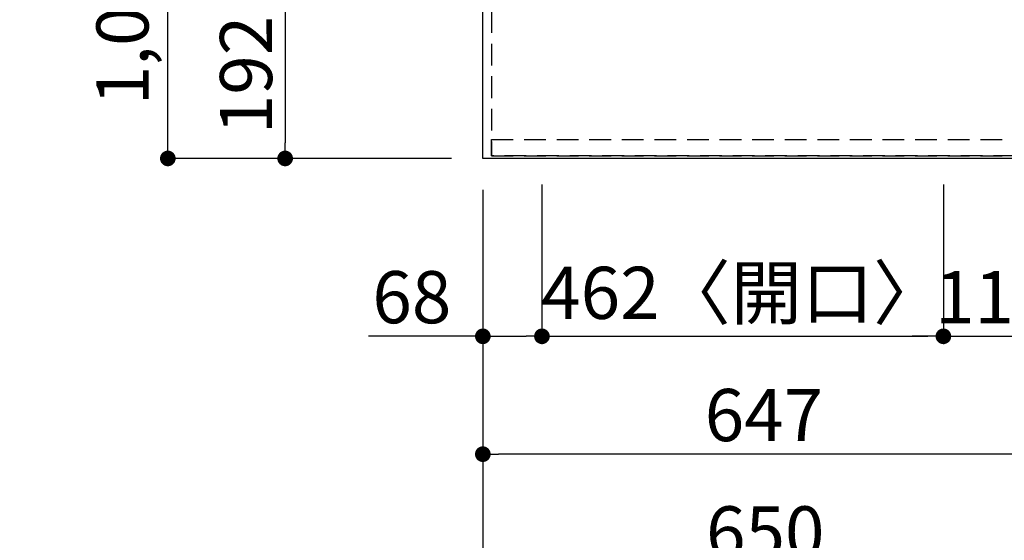
# Model space of a CAD drawing. Extents: x 55896 to 82369, y -25 to 8845.
# Drawn here: x 57811 to 58944, y 5250 to 5849 of the extents above; entities that cross this region are included whole.
import ezdxf

# ---------------------------------------------------------------- set-up
doc = ezdxf.new("R2010")
doc.units = 0
doc.header["$LTSCALE"] = 50
doc.header["$MEASUREMENT"] = 0
doc.linetypes.add('DASHED', pattern=[0.75, 0.5, -0.25])
doc.linetypes.add('HIDDEN', pattern=[0.375, 0.25, -0.125])
doc.layers.get('0').update_dxf_attribs({"linetype": 'CONTINUOUS'})
doc.layers.get('DEFPOINTS').update_dxf_attribs({"color": 146, "linetype": 'CONTINUOUS'})
for name, color, linetype in [('121-キャビネット（中）', 253, 'HIDDEN'), ('126-甲板', 2, 'CONTINUOUS'), ('166-寸法B', 11, 'CONTINUOUS')]:
    doc.layers.add(name, color=color, linetype=linetype)
doc.styles.add('KH001', font='txt')
doc.dimstyles.new('KH1xx030', dxfattribs={"dimscale": 30, "dimtxt": 2, "dimasz": 0.6, "dimexe": 0.3, "dimexo": 1.2, "dimgap": 0.5, "dimtad": 3, "dimdec": 1, "dimdsep": 46, "dimlunit": 6, "dimtxsty": 'KH001', "dimblk": 'DOT', "dimcen": 1, "dimdle": 1, "dimclrd": 256, "dimclre": 256, "dimclrt": 256, "dimadec": 0, "dimazin": 0, "dimtfac": 1, "dimtdec": 1, "dimtix": 1, "dimtmove": 2, "dimatfit": 3, "dimldrblk": 'CLOSEDBLANK', "dimfxl": 1, "dimtolj": 1, "dimtzin": 0, "dimlwd": -1, "dimlwe": -1, "dimarcsym": 0})

# ---------------------------------------------------------------- blocks, each defined once
blk = doc.blocks.new('_Dot')
at = {"color": 0, "linetype": 'ByBlock', "lineweight": -2}
blk.add_line((-0.5, 0), (-1, 0), dxfattribs=at)
at = {"color": 0, "linetype": 'ByBlock', "const_width": 0.5}
blk.add_lwpolyline([(-0.25, 0, 1), (0.25, 0, 1)], format="xyb", close=True, dxfattribs=at)
blk = doc.blocks.new('*D118')
at = {"layer": '166-寸法B', "transparency": 16777216}
for p, q in [((58308.1, 5881.6), (58107.6, 5881.6)), ((58116.6, 5863.6), (58116.6, 5707.6)), ((58308.1, 5689.6), (58107.6, 5689.6))]:
    blk.add_line(p, q, dxfattribs=at)
at = {"layer": 'DEFPOINTS', "color": 0, "transparency": 16777216}
for p in [(58344.1, 5881.6), (58116.6, 5689.6), (58344.1, 5689.6)]:
    blk.add_point(p, dxfattribs=at)
at = {"layer": '166-寸法B', "transparency": 16777216, "xscale": 18, "yscale": 18, "zscale": 18}
for p, rotation in [((58116.6, 5881.6), 90), ((58116.6, 5689.6), 270)]:
    blk.add_blockref('_Dot', p, dxfattribs=dict(at, rotation=rotation))
at = {"layer": '166-寸法B', "transparency": 16777216, "insert": (58071.6, 5785.6), "char_height": 60, "attachment_point": 5, "rotation": 90, "style": 'KH001'}
blk.add_mtext('\\A1;192', dxfattribs=at)
blk = doc.blocks.new('_ClosedBlank')
at = {"color": 0, "linetype": 'ByBlock', "lineweight": -2}
for p, q in [((-1, 0.167), (0, 0)), ((-1, 0.167), (-1, -0.167)), ((0, 0), (-1, -0.167))]:
    blk.add_line(p, q, dxfattribs=at)
blk = doc.blocks.new('*D143')
at = {"layer": '166-寸法B', "transparency": 16777216}
for p, q in [((58308.1, 6711.6), (57972.6, 6711.6)), ((57981.6, 5707.6), (57981.6, 6693.6)), ((58308.1, 5689.6), (57972.6, 5689.6))]:
    blk.add_line(p, q, dxfattribs=at)
at = {"layer": 'DEFPOINTS', "color": 0, "transparency": 16777216}
for p in [(57981.6, 6711.6), (58344.1, 6711.6), (58344.1, 5689.6)]:
    blk.add_point(p, dxfattribs=at)
at = {"layer": '166-寸法B', "transparency": 16777216, "xscale": 18, "yscale": 18, "zscale": 18}
for p, rotation in [((57981.6, 6711.6), 90), ((57981.6, 5689.6), 270)]:
    blk.add_blockref('_Dot', p, dxfattribs=dict(at, rotation=rotation))
at = {"layer": '166-寸法B', "transparency": 16777216, "insert": (57929.4, 6160), "char_height": 60, "attachment_point": 5, "rotation": 90, "style": 'KH001'}
blk.add_mtext('\\A1;1,022〈ﾜｰｸﾄｯﾌﾟ寸法〉', dxfattribs=at)
blk = doc.blocks.new('*D146')
at = {"layer": '166-寸法B', "transparency": 16777216}
for p, q in [((58991.1, 5656.6), (58991.1, 5340.4)), ((58344.1, 5653.6), (58344.1, 5340.4)), ((58973.1, 5349.4), (58362.1, 5349.4))]:
    blk.add_line(p, q, dxfattribs=at)
at = {"layer": 'DEFPOINTS', "color": 0, "transparency": 16777216}
for p in [(58344.1, 5689.6), (58991.1, 5692.6), (58344.1, 5349.4)]:
    blk.add_point(p, dxfattribs=at)
at = {"layer": '166-寸法B', "transparency": 16777216, "xscale": 18, "yscale": 18, "zscale": 18, "rotation": 180}
blk.add_blockref('_Dot', (58344.1, 5349.4), dxfattribs=at)
at = {"layer": '166-寸法B', "transparency": 16777216, "xscale": 18, "yscale": 18, "zscale": 18}
blk.add_blockref('_Dot', (58991.1, 5349.4), dxfattribs=at)
at = {"layer": '166-寸法B', "transparency": 16777216, "insert": (58667.6, 5394.4), "char_height": 60, "attachment_point": 5, "style": 'KH001'}
blk.add_mtext('\\A1;647', dxfattribs=at)
blk = doc.blocks.new('*D148')
at = {"layer": '166-寸法B', "transparency": 16777216}
for p, q in [((58344.1, 5653.6), (58344.1, 5205.4)), ((58976.1, 5214.4), (58362.1, 5214.4)), ((58994.1, 5210.4), (58994.1, 5205.4))]:
    blk.add_line(p, q, dxfattribs=at)
at = {"layer": 'DEFPOINTS', "color": 0, "transparency": 16777216}
for p in [(58344.1, 5689.6), (58994.1, 5246.4), (58344.1, 5214.4)]:
    blk.add_point(p, dxfattribs=at)
at = {"layer": '166-寸法B', "transparency": 16777216, "xscale": 18, "yscale": 18, "zscale": 18, "rotation": 180}
blk.add_blockref('_Dot', (58344.1, 5214.4), dxfattribs=at)
at = {"layer": '166-寸法B', "transparency": 16777216, "xscale": 18, "yscale": 18, "zscale": 18}
blk.add_blockref('_Dot', (58994.1, 5214.4), dxfattribs=at)
at = {"layer": '166-寸法B', "transparency": 16777216, "insert": (58669.1, 5259.4), "char_height": 60, "attachment_point": 5, "style": 'KH001'}
blk.add_mtext('\\A1;650', dxfattribs=at)
blk = doc.blocks.new('*D158')
at = {"layer": '166-寸法B', "transparency": 16777216}
for p, q in [((58412.1, 5659.6), (58412.1, 5476)), ((58344.1, 5650.6), (58344.1, 5476)), ((58344.1, 5485), (58212.5, 5485)), ((58362.1, 5485), (58394.1, 5485))]:
    blk.add_line(p, q, dxfattribs=at)
at = {"layer": 'DEFPOINTS', "color": 0, "transparency": 16777216}
for p in [(58412.1, 5695.6), (58344.1, 5686.6), (58412.1, 5485)]:
    blk.add_point(p, dxfattribs=at)
at = {"layer": '166-寸法B', "transparency": 16777216, "xscale": 18, "yscale": 18, "zscale": 18, "rotation": 180}
blk.add_blockref('_Dot', (58344.1, 5485), dxfattribs=at)
at = {"layer": '166-寸法B', "transparency": 16777216, "xscale": 18, "yscale": 18, "zscale": 18}
blk.add_blockref('_Dot', (58412.1, 5485), dxfattribs=at)
at = {"layer": '166-寸法B', "transparency": 16777216, "insert": (58262.4, 5530), "char_height": 60, "attachment_point": 5, "style": 'KH001'}
blk.add_mtext('\\A1;68', dxfattribs=at)
blk = doc.blocks.new('*D159')
at = {"layer": '166-寸法B', "transparency": 16777216}
for p, q in [((58412.1, 5659.6), (58412.1, 5476)), ((58874.1, 5659.6), (58874.1, 5476)), ((58430.1, 5485), (58856.1, 5485))]:
    blk.add_line(p, q, dxfattribs=at)
at = {"layer": 'DEFPOINTS', "color": 0, "transparency": 16777216}
for p in [(58412.1, 5695.6), (58874.1, 5695.6), (58874.1, 5485)]:
    blk.add_point(p, dxfattribs=at)
at = {"layer": '166-寸法B', "transparency": 16777216, "xscale": 18, "yscale": 18, "zscale": 18, "rotation": 180}
blk.add_blockref('_Dot', (58412.1, 5485), dxfattribs=at)
at = {"layer": '166-寸法B', "transparency": 16777216, "xscale": 18, "yscale": 18, "zscale": 18}
blk.add_blockref('_Dot', (58874.1, 5485), dxfattribs=at)
at = {"layer": '166-寸法B', "transparency": 16777216, "insert": (58643.1, 5535), "char_height": 60, "attachment_point": 5, "style": 'KH001'}
blk.add_mtext('\\A1;462〈開口〉', dxfattribs=at)
blk = doc.blocks.new('*D160')
at = {"layer": '166-寸法B', "transparency": 16777216}
for p, q in [((58874.1, 5659.6), (58874.1, 5476)), ((58991.1, 5659.6), (58991.1, 5476)), ((58856.1, 5485), (58838.1, 5485)), ((58874.1, 5485), (58991.1, 5485)), ((59009.1, 5485), (59027.1, 5485))]:
    blk.add_line(p, q, dxfattribs=at)
at = {"layer": 'DEFPOINTS', "color": 0, "transparency": 16777216}
for p in [(58874.1, 5695.6), (58991.1, 5695.6), (58991.1, 5485)]:
    blk.add_point(p, dxfattribs=at)
at = {"layer": '166-寸法B', "transparency": 16777216, "xscale": 18, "yscale": 18, "zscale": 18}
blk.add_blockref('_Dot', (58874.1, 5485), dxfattribs=at)
at = {"layer": '166-寸法B', "transparency": 16777216, "xscale": 18, "yscale": 18, "zscale": 18, "rotation": 180}
blk.add_blockref('_Dot', (58991.1, 5485), dxfattribs=at)
at = {"layer": '166-寸法B', "transparency": 16777216, "insert": (58932.6, 5530), "char_height": 60, "attachment_point": 5, "style": 'KH001'}
blk.add_mtext('\\A1;117', dxfattribs=at)

msp = doc.modelspace()

# ---------------------------------------------------------------- linework, layer by layer
at = {"layer": '121-キャビネット（中）', "ltscale": 2}
msp.add_line((58354.11, 5692.57), (58994.11, 5692.57), dxfattribs=at)
msp.add_lwpolyline([(56725.11, 7380.57), (56725.11, 6721.57), (58354.11, 6721.57), (58354.11, 5692.57)], dxfattribs=at)
at = {"layer": '126-甲板'}
msp.add_lwpolyline([(58991.11, 5689.57), (58991.11, 5689.57), (58344.11, 5689.57), (58344.11, 6711.57)], dxfattribs=at)
at = {"layer": 'DEFPOINTS', "linetype": 'DASHED'}
msp.add_lwpolyline([(58354.11, 5711.57), (58994.11, 5711.57), (58994.11, 5692.57), (58354.11, 5692.57)], close=True, dxfattribs=at)

# ---------------------------------------------------------------- dimensions: what is measured, and where the dimension line sits
at = {"layer": '166-寸法B'}
dim = msp.add_linear_dim(base=(57981.61, 6711.57), p1=(58344.11, 5689.57), p2=(58344.11, 6711.57), angle=90, text='<>〈ﾜｰｸﾄｯﾌﾟ寸法〉', dimstyle='KH1xx030', dxfattribs=at)
dim.commit()
dim.dimension.update_dxf_attribs({"geometry": '*D143', "text_midpoint": (57929.42, 6160.04), "dimtype": 128})
dim = msp.add_linear_dim(base=(58116.61, 5689.57), p1=(58344.11, 5881.57), p2=(58344.11, 5689.57), angle=90, dimstyle='KH1xx030', dxfattribs=at)
dim.commit()
dim.dimension.update_dxf_attribs({"geometry": '*D118', "text_midpoint": (58071.61, 5785.57)})
dim = msp.add_linear_dim(base=(58412.11, 5484.97), p1=(58344.11, 5686.57), p2=(58412.11, 5695.57), dimstyle='KH1xx030', override={"dimtmove": 1}, dxfattribs=at)
dim.commit()
dim.dimension.update_dxf_attribs({"geometry": '*D158', "text_midpoint": (58262.43, 5474.03), "dimtype": 128})
for base, p1, p2, picture, middle in [((58344.11, 5349.35), (58991.11, 5692.57), (58344.11, 5689.57), '*D146', (58667.61, 5394.35)), ((58344.11, 5214.35), (58994.11, 5246.41), (58344.11, 5689.57), '*D148', (58669.11, 5259.35)), ((58991.11, 5484.97), (58874.11, 5695.57), (58991.11, 5695.57), '*D160', (58932.61, 5529.97))]:
    dim = msp.add_linear_dim(base=base, p1=p1, p2=p2, dimstyle='KH1xx030', dxfattribs=at)
    dim.commit()
    dim.dimension.update_dxf_attribs({"geometry": picture, "text_midpoint": middle})
dim = msp.add_linear_dim(base=(58874.11, 5484.97), p1=(58412.11, 5695.57), p2=(58874.11, 5695.57), text='<>〈開口〉', dimstyle='KH1xx030', dxfattribs=at)
dim.commit()
dim.dimension.update_dxf_attribs({"geometry": '*D159', "text_midpoint": (58643.11, 5534.98)})

doc.saveas('drawing.dxf')
